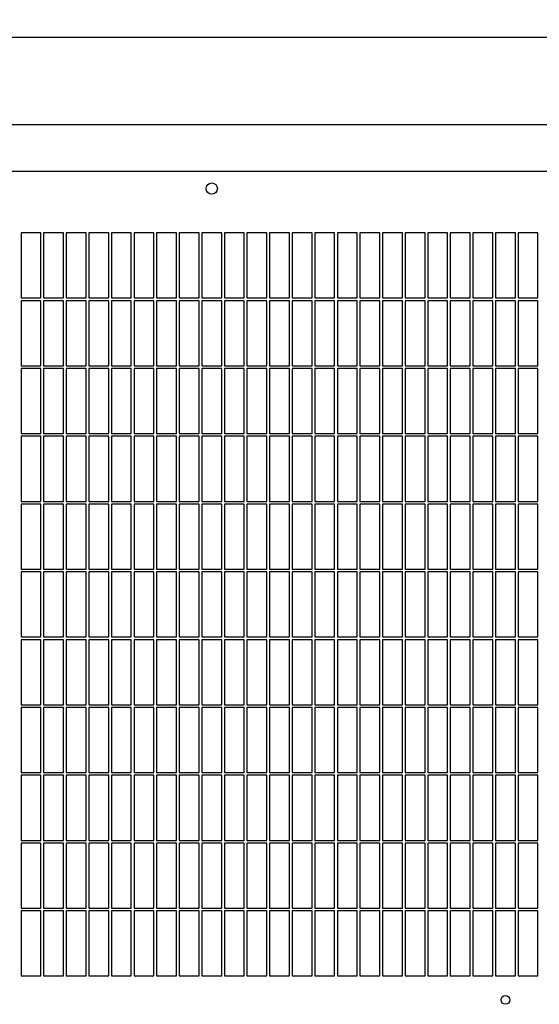
# Model space of a CAD drawing. Units: inches. Extents: x 0.1 to 16.8, y 0.2 to 10.7.
# Drawn here: x 3 to 3.9, y 7.6 to 9.3 of the extents above; entities that cross this region are included whole.
import ezdxf

# ---------------------------------------------------------------- set-up
doc = ezdxf.new("R2010")
doc.units = ezdxf.units.IN
doc.header["$LTSCALE"] = 0.935
doc.header["$MEASUREMENT"] = 0
doc.layers.get('0').update_dxf_attribs({"linetype": 'CONTINUOUS'})
doc.styles.get("Standard").update_dxf_attribs({"font": 'txt', "width": 0.8})
doc.dimstyles.new('DIMSTYLE_1', dxfattribs={"dimtxt": 0.125, "dimasz": 0.125, "dimexe": 0.125, "dimexo": 0.0625, "dimgap": 0.0625, "dimtad": 0, "dimtih": 1, "dimtoh": 1, "dimdec": 1, "dimlfac": 12.5, "dimzin": 4, "dimdsep": 46, "dimtxsty": 'Standard', "dimblk": '_FILLED', "dimblk1": '_FILLED', "dimblk2": '_FILLED', "dimcen": 0.09, "dimadec": 0, "dimazin": 0, "dimtp": 0.1, "dimtm": 0.1, "dimtfac": 1, "dimtdec": 1, "dimtofl": 0, "dimtmove": 0, "dimatfit": 3, "dimldrblk": '_FILLED', "dimfxl": 1, "dimtolj": 1, "dimtzin": 4, "dimarcsym": 0})

# ---------------------------------------------------------------- blocks, each defined once
blk = doc.blocks.new('_FILLED')
at = {"color": 0, "linetype": 'ByBlock'}
blk.add_solid([(0, 0), (-1, 0.2), (-1, -0.2)], dxfattribs=at)
blk = doc.blocks.new('*D2')
at = {"color": 2, "linetype": 'Continuous', "transparency": 16777216}
for p, q in [((2.1045, 9.2234), (2.1045, 9.8518)), ((5.6366, 9.2154), (5.6366, 9.8518)), ((2.1045, 9.7268), (3.414, 9.7268)), ((5.6366, 9.7268), (4.339, 9.7268))]:
    blk.add_line(p, q, dxfattribs=at)
at = {"color": 2, "linetype": 'Continuous', "transparency": 16777216, "xscale": 0.125, "yscale": 0.125, "zscale": 0.125, "rotation": 180}
blk.add_blockref('_FILLED', (2.1045, 9.7268), dxfattribs=at)
at = {"color": 2, "linetype": 'Continuous', "transparency": 16777216, "xscale": 0.125, "yscale": 0.125, "zscale": 0.125}
blk.add_blockref('_FILLED', (5.6366, 9.7268), dxfattribs=at)
at = {"color": 2, "linetype": 'Continuous', "transparency": 16777216, "insert": (3.8765, 9.7893), "char_height": 0.125, "width": 0.8, "attachment_point": 2, "line_spacing_factor": 0.9}
blk.add_mtext('44.2 REF', dxfattribs=at)

msp = doc.modelspace()

# ---------------------------------------------------------------- linework, layer by layer
at = {"color": 3, "linetype": 'Continuous'}
for p, q in [((5.4825, 9.3149), (2.2645, 9.3149)), ((2.2645, 9.1609), (5.4825, 9.1609)), ((5.4766, 9.0781), (2.2766, 9.0781)), ((2.9822, 8.9693), (2.9822, 8.8541)), ((3.0174, 8.9693), (2.9822, 8.9693)), ((3.0174, 8.8541), (3.0174, 8.9693)), ((3.0222, 8.9693), (3.0222, 8.8541)), ((3.0574, 8.9693), (3.0222, 8.9693)), ((3.0574, 8.8541), (3.0574, 8.9693)), ((3.0622, 8.9693), (3.0622, 8.8541)), ((3.0974, 8.9693), (3.0622, 8.9693)), ((3.0974, 8.8541), (3.0974, 8.9693)), ((3.1022, 8.9693), (3.1022, 8.8541)), ((3.1374, 8.9693), (3.1022, 8.9693)), ((3.1374, 8.8541), (3.1374, 8.9693)), ((3.1422, 8.9693), (3.1422, 8.8541)), ((3.1774, 8.9693), (3.1422, 8.9693)), ((3.1774, 8.8541), (3.1774, 8.9693)), ((3.1822, 8.9693), (3.1822, 8.8541)), ((3.2174, 8.9693), (3.1822, 8.9693)), ((3.2174, 8.8541), (3.2174, 8.9693)), ((3.2222, 8.9693), (3.2222, 8.8541)), ((3.2574, 8.9693), (3.2222, 8.9693)), ((3.2574, 8.8541), (3.2574, 8.9693)), ((3.2622, 8.9693), (3.2622, 8.8541)), ((3.2974, 8.9693), (3.2622, 8.9693)), ((3.2974, 8.8541), (3.2974, 8.9693)), ((3.3022, 8.9693), (3.3022, 8.8541)), ((3.3374, 8.9693), (3.3022, 8.9693)), ((3.3374, 8.8541), (3.3374, 8.9693)), ((3.3422, 8.9693), (3.3422, 8.8541)), ((3.3774, 8.9693), (3.3422, 8.9693)), ((3.3774, 8.8541), (3.3774, 8.9693)), ((3.3822, 8.9693), (3.3822, 8.8541)), ((3.4174, 8.9693), (3.3822, 8.9693)), ((3.4174, 8.8541), (3.4174, 8.9693)), ((3.4222, 8.9693), (3.4222, 8.8541)), ((3.4574, 8.9693), (3.4222, 8.9693)), ((3.4574, 8.8541), (3.4574, 8.9693)), ((3.4622, 8.9693), (3.4622, 8.8541)), ((3.4974, 8.9693), (3.4622, 8.9693)), ((3.4974, 8.8541), (3.4974, 8.9693)), ((3.5022, 8.9693), (3.5022, 8.8541)), ((3.5374, 8.9693), (3.5022, 8.9693)), ((3.5374, 8.8541), (3.5374, 8.9693)), ((3.5422, 8.9693), (3.5422, 8.8541)), ((3.5774, 8.9693), (3.5422, 8.9693)), ((3.5774, 8.8541), (3.5774, 8.9693)), ((3.5822, 8.9693), (3.5822, 8.8541)), ((3.6174, 8.9693), (3.5822, 8.9693)), ((3.6174, 8.8541), (3.6174, 8.9693)), ((3.6222, 8.9693), (3.6222, 8.8541)), ((3.6574, 8.9693), (3.6222, 8.9693)), ((3.6574, 8.8541), (3.6574, 8.9693)), ((3.6622, 8.9693), (3.6622, 8.8541)), ((3.6974, 8.9693), (3.6622, 8.9693)), ((3.6974, 8.8541), (3.6974, 8.9693)), ((3.7022, 8.9693), (3.7022, 8.8541)), ((3.7374, 8.9693), (3.7022, 8.9693)), ((3.7374, 8.8541), (3.7374, 8.9693)), ((3.7422, 8.9693), (3.7422, 8.8541)), ((3.7774, 8.9693), (3.7422, 8.9693)), ((3.7774, 8.8541), (3.7774, 8.9693)), ((3.7822, 8.9693), (3.7822, 8.8541)), ((3.8174, 8.9693), (3.7822, 8.9693)), ((3.8174, 8.8541), (3.8174, 8.9693)), ((3.8222, 8.9693), (3.8222, 8.8541)), ((3.8574, 8.9693), (3.8222, 8.9693)), ((3.8574, 8.8541), (3.8574, 8.9693)), ((3.8622, 8.9693), (3.8622, 8.8541)), ((3.8974, 8.9693), (3.8622, 8.9693)), ((3.8974, 8.8541), (3.8974, 8.9693)), ((2.9822, 8.8541), (3.0174, 8.8541)), ((3.0222, 8.8541), (3.0574, 8.8541)), ((3.0622, 8.8541), (3.0974, 8.8541)), ((3.1022, 8.8541), (3.1374, 8.8541)), ((3.1422, 8.8541), (3.1774, 8.8541)), ((3.1822, 8.8541), (3.2174, 8.8541)), ((3.2222, 8.8541), (3.2574, 8.8541)), ((3.2622, 8.8541), (3.2974, 8.8541)), ((3.3022, 8.8541), (3.3374, 8.8541)), ((3.3422, 8.8541), (3.3774, 8.8541)), ((3.3822, 8.8541), (3.4174, 8.8541)), ((3.4222, 8.8541), (3.4574, 8.8541)), ((3.4622, 8.8541), (3.4974, 8.8541)), ((3.5022, 8.8541), (3.5374, 8.8541)), ((3.5422, 8.8541), (3.5774, 8.8541)), ((3.5822, 8.8541), (3.6174, 8.8541)), ((3.6222, 8.8541), (3.6574, 8.8541)), ((3.6622, 8.8541), (3.6974, 8.8541)), ((3.7022, 8.8541), (3.7374, 8.8541)), ((3.7422, 8.8541), (3.7774, 8.8541)), ((3.7822, 8.8541), (3.8174, 8.8541)), ((3.8222, 8.8541), (3.8574, 8.8541)), ((3.8622, 8.8541), (3.8974, 8.8541)), ((2.9822, 8.8493), (2.9822, 8.7341)), ((3.0174, 8.8493), (2.9822, 8.8493)), ((3.0174, 8.7341), (3.0174, 8.8493)), ((3.0222, 8.8493), (3.0222, 8.7341)), ((3.0574, 8.8493), (3.0222, 8.8493)), ((3.0574, 8.7341), (3.0574, 8.8493)), ((3.0622, 8.8493), (3.0622, 8.7341)), ((3.0974, 8.8493), (3.0622, 8.8493)), ((3.0974, 8.7341), (3.0974, 8.8493)), ((3.1022, 8.8493), (3.1022, 8.7341)), ((3.1374, 8.8493), (3.1022, 8.8493)), ((3.1374, 8.7341), (3.1374, 8.8493)), ((3.1422, 8.8493), (3.1422, 8.7341)), ((3.1774, 8.8493), (3.1422, 8.8493)), ((3.1774, 8.7341), (3.1774, 8.8493)), ((3.1822, 8.8493), (3.1822, 8.7341)), ((3.2174, 8.8493), (3.1822, 8.8493)), ((3.2174, 8.7341), (3.2174, 8.8493)), ((3.2222, 8.8493), (3.2222, 8.7341)), ((3.2574, 8.8493), (3.2222, 8.8493)), ((3.2574, 8.7341), (3.2574, 8.8493)), ((3.2622, 8.8493), (3.2622, 8.7341)), ((3.2974, 8.8493), (3.2622, 8.8493)), ((3.2974, 8.7341), (3.2974, 8.8493)), ((3.3022, 8.8493), (3.3022, 8.7341)), ((3.3374, 8.8493), (3.3022, 8.8493)), ((3.3374, 8.7341), (3.3374, 8.8493)), ((3.3422, 8.8493), (3.3422, 8.7341)), ((3.3774, 8.8493), (3.3422, 8.8493)), ((3.3774, 8.7341), (3.3774, 8.8493)), ((3.3822, 8.8493), (3.3822, 8.7341)), ((3.4174, 8.8493), (3.3822, 8.8493)), ((3.4174, 8.7341), (3.4174, 8.8493)), ((3.4222, 8.8493), (3.4222, 8.7341)), ((3.4574, 8.8493), (3.4222, 8.8493)), ((3.4574, 8.7341), (3.4574, 8.8493)), ((3.4622, 8.8493), (3.4622, 8.7341)), ((3.4974, 8.8493), (3.4622, 8.8493)), ((3.4974, 8.7341), (3.4974, 8.8493)), ((3.5022, 8.8493), (3.5022, 8.7341)), ((3.5374, 8.8493), (3.5022, 8.8493)), ((3.5374, 8.7341), (3.5374, 8.8493)), ((3.5422, 8.8493), (3.5422, 8.7341)), ((3.5774, 8.8493), (3.5422, 8.8493)), ((3.5774, 8.7341), (3.5774, 8.8493)), ((3.5822, 8.8493), (3.5822, 8.7341)), ((3.6174, 8.8493), (3.5822, 8.8493)), ((3.6174, 8.7341), (3.6174, 8.8493)), ((3.6222, 8.8493), (3.6222, 8.7341)), ((3.6574, 8.8493), (3.6222, 8.8493)), ((3.6574, 8.7341), (3.6574, 8.8493)), ((3.6622, 8.8493), (3.6622, 8.7341)), ((3.6974, 8.8493), (3.6622, 8.8493)), ((3.6974, 8.7341), (3.6974, 8.8493)), ((3.7022, 8.8493), (3.7022, 8.7341)), ((3.7374, 8.8493), (3.7022, 8.8493)), ((3.7374, 8.7341), (3.7374, 8.8493)), ((3.7422, 8.8493), (3.7422, 8.7341)), ((3.7774, 8.8493), (3.7422, 8.8493)), ((3.7774, 8.7341), (3.7774, 8.8493)), ((3.7822, 8.8493), (3.7822, 8.7341)), ((3.8174, 8.8493), (3.7822, 8.8493)), ((3.8174, 8.7341), (3.8174, 8.8493)), ((3.8222, 8.8493), (3.8222, 8.7341)), ((3.8574, 8.8493), (3.8222, 8.8493)), ((3.8574, 8.7341), (3.8574, 8.8493)), ((3.8622, 8.8493), (3.8622, 8.7341)), ((3.8974, 8.8493), (3.8622, 8.8493)), ((3.8974, 8.7341), (3.8974, 8.8493)), ((2.9822, 8.7341), (3.0174, 8.7341)), ((3.0222, 8.7341), (3.0574, 8.7341)), ((3.0622, 8.7341), (3.0974, 8.7341)), ((3.1022, 8.7341), (3.1374, 8.7341)), ((3.1422, 8.7341), (3.1774, 8.7341)), ((3.1822, 8.7341), (3.2174, 8.7341)), ((3.2222, 8.7341), (3.2574, 8.7341)), ((3.2622, 8.7341), (3.2974, 8.7341)), ((3.3022, 8.7341), (3.3374, 8.7341)), ((3.3422, 8.7341), (3.3774, 8.7341)), ((3.3822, 8.7341), (3.4174, 8.7341)), ((3.4222, 8.7341), (3.4574, 8.7341)), ((3.4622, 8.7341), (3.4974, 8.7341)), ((3.5022, 8.7341), (3.5374, 8.7341)), ((3.5422, 8.7341), (3.5774, 8.7341)), ((3.5822, 8.7341), (3.6174, 8.7341)), ((3.6222, 8.7341), (3.6574, 8.7341)), ((3.6622, 8.7341), (3.6974, 8.7341)), ((3.7022, 8.7341), (3.7374, 8.7341)), ((3.7422, 8.7341), (3.7774, 8.7341)), ((3.7822, 8.7341), (3.8174, 8.7341)), ((3.8222, 8.7341), (3.8574, 8.7341)), ((3.8622, 8.7341), (3.8974, 8.7341)), ((2.9822, 8.7293), (2.9822, 8.6141)), ((3.0174, 8.7293), (2.9822, 8.7293)), ((3.0174, 8.6141), (3.0174, 8.7293)), ((3.0222, 8.7293), (3.0222, 8.6141)), ((3.0574, 8.7293), (3.0222, 8.7293)), ((3.0574, 8.6141), (3.0574, 8.7293)), ((3.0622, 8.7293), (3.0622, 8.6141)), ((3.0974, 8.7293), (3.0622, 8.7293)), ((3.0974, 8.6141), (3.0974, 8.7293)), ((3.1022, 8.7293), (3.1022, 8.6141)), ((3.1374, 8.7293), (3.1022, 8.7293)), ((3.1374, 8.6141), (3.1374, 8.7293)), ((3.1422, 8.7293), (3.1422, 8.6141)), ((3.1774, 8.7293), (3.1422, 8.7293)), ((3.1774, 8.6141), (3.1774, 8.7293)), ((3.1822, 8.7293), (3.1822, 8.6141)), ((3.2174, 8.7293), (3.1822, 8.7293)), ((3.2174, 8.6141), (3.2174, 8.7293)), ((3.2222, 8.7293), (3.2222, 8.6141)), ((3.2574, 8.7293), (3.2222, 8.7293)), ((3.2574, 8.6141), (3.2574, 8.7293)), ((3.2622, 8.7293), (3.2622, 8.6141)), ((3.2974, 8.7293), (3.2622, 8.7293)), ((3.2974, 8.6141), (3.2974, 8.7293)), ((3.3022, 8.7293), (3.3022, 8.6141)), ((3.3374, 8.7293), (3.3022, 8.7293)), ((3.3374, 8.6141), (3.3374, 8.7293)), ((3.3422, 8.7293), (3.3422, 8.6141)), ((3.3774, 8.7293), (3.3422, 8.7293)), ((3.3774, 8.6141), (3.3774, 8.7293)), ((3.3822, 8.7293), (3.3822, 8.6141)), ((3.4174, 8.7293), (3.3822, 8.7293)), ((3.4174, 8.6141), (3.4174, 8.7293)), ((3.4222, 8.7293), (3.4222, 8.6141)), ((3.4574, 8.7293), (3.4222, 8.7293)), ((3.4574, 8.6141), (3.4574, 8.7293)), ((3.4622, 8.7293), (3.4622, 8.6141)), ((3.4974, 8.7293), (3.4622, 8.7293)), ((3.4974, 8.6141), (3.4974, 8.7293)), ((3.5022, 8.7293), (3.5022, 8.6141)), ((3.5374, 8.7293), (3.5022, 8.7293)), ((3.5374, 8.6141), (3.5374, 8.7293)), ((3.5422, 8.7293), (3.5422, 8.6141)), ((3.5774, 8.7293), (3.5422, 8.7293)), ((3.5774, 8.6141), (3.5774, 8.7293)), ((3.5822, 8.7293), (3.5822, 8.6141)), ((3.6174, 8.7293), (3.5822, 8.7293)), ((3.6174, 8.6141), (3.6174, 8.7293)), ((3.6222, 8.7293), (3.6222, 8.6141)), ((3.6574, 8.7293), (3.6222, 8.7293)), ((3.6574, 8.6141), (3.6574, 8.7293)), ((3.6622, 8.7293), (3.6622, 8.6141)), ((3.6974, 8.7293), (3.6622, 8.7293)), ((3.6974, 8.6141), (3.6974, 8.7293)), ((3.7022, 8.7293), (3.7022, 8.6141)), ((3.7374, 8.7293), (3.7022, 8.7293)), ((3.7374, 8.6141), (3.7374, 8.7293)), ((3.7422, 8.7293), (3.7422, 8.6141)), ((3.7774, 8.7293), (3.7422, 8.7293)), ((3.7774, 8.6141), (3.7774, 8.7293)), ((3.7822, 8.7293), (3.7822, 8.6141)), ((3.8174, 8.7293), (3.7822, 8.7293)), ((3.8174, 8.6141), (3.8174, 8.7293)), ((3.8222, 8.7293), (3.8222, 8.6141)), ((3.8574, 8.7293), (3.8222, 8.7293)), ((3.8574, 8.6141), (3.8574, 8.7293)), ((3.8622, 8.7293), (3.8622, 8.6141)), ((3.8974, 8.7293), (3.8622, 8.7293)), ((3.8974, 8.6141), (3.8974, 8.7293)), ((2.9822, 8.6141), (3.0174, 8.6141)), ((2.9822, 8.6093), (2.9822, 8.4941)), ((3.0174, 8.6093), (2.9822, 8.6093)), ((3.0174, 8.4941), (3.0174, 8.6093)), ((3.0222, 8.6141), (3.0574, 8.6141)), ((3.0222, 8.6093), (3.0222, 8.4941)), ((3.0574, 8.6093), (3.0222, 8.6093)), ((3.0574, 8.4941), (3.0574, 8.6093)), ((3.0622, 8.6141), (3.0974, 8.6141)), ((3.0622, 8.6093), (3.0622, 8.4941)), ((3.0974, 8.6093), (3.0622, 8.6093)), ((3.0974, 8.4941), (3.0974, 8.6093)), ((3.1022, 8.6141), (3.1374, 8.6141)), ((3.1022, 8.6093), (3.1022, 8.4941)), ((3.1374, 8.6093), (3.1022, 8.6093)), ((3.1374, 8.4941), (3.1374, 8.6093)), ((3.1422, 8.6141), (3.1774, 8.6141)), ((3.1422, 8.6093), (3.1422, 8.4941)), ((3.1774, 8.6093), (3.1422, 8.6093)), ((3.1774, 8.4941), (3.1774, 8.6093)), ((3.1822, 8.6141), (3.2174, 8.6141)), ((3.1822, 8.6093), (3.1822, 8.4941)), ((3.2174, 8.6093), (3.1822, 8.6093)), ((3.2174, 8.4941), (3.2174, 8.6093)), ((3.2222, 8.6141), (3.2574, 8.6141)), ((3.2222, 8.6093), (3.2222, 8.4941)), ((3.2574, 8.6093), (3.2222, 8.6093)), ((3.2574, 8.4941), (3.2574, 8.6093)), ((3.2622, 8.6141), (3.2974, 8.6141)), ((3.2622, 8.6093), (3.2622, 8.4941)), ((3.2974, 8.6093), (3.2622, 8.6093)), ((3.2974, 8.4941), (3.2974, 8.6093)), ((3.3022, 8.6141), (3.3374, 8.6141)), ((3.3022, 8.6093), (3.3022, 8.4941)), ((3.3374, 8.6093), (3.3022, 8.6093)), ((3.3374, 8.4941), (3.3374, 8.6093)), ((3.3422, 8.6141), (3.3774, 8.6141)), ((3.3422, 8.6093), (3.3422, 8.4941)), ((3.3774, 8.6093), (3.3422, 8.6093)), ((3.3774, 8.4941), (3.3774, 8.6093)), ((3.3822, 8.6141), (3.4174, 8.6141)), ((3.3822, 8.6093), (3.3822, 8.4941)), ((3.4174, 8.6093), (3.3822, 8.6093)), ((3.4174, 8.4941), (3.4174, 8.6093)), ((3.4222, 8.6141), (3.4574, 8.6141)), ((3.4222, 8.6093), (3.4222, 8.4941)), ((3.4574, 8.6093), (3.4222, 8.6093)), ((3.4574, 8.4941), (3.4574, 8.6093)), ((3.4622, 8.6141), (3.4974, 8.6141)), ((3.4622, 8.6093), (3.4622, 8.4941)), ((3.4974, 8.6093), (3.4622, 8.6093)), ((3.4974, 8.4941), (3.4974, 8.6093)), ((3.5022, 8.6141), (3.5374, 8.6141)), ((3.5022, 8.6093), (3.5022, 8.4941)), ((3.5374, 8.6093), (3.5022, 8.6093)), ((3.5374, 8.4941), (3.5374, 8.6093)), ((3.5422, 8.6141), (3.5774, 8.6141)), ((3.5422, 8.6093), (3.5422, 8.4941)), ((3.5774, 8.6093), (3.5422, 8.6093)), ((3.5774, 8.4941), (3.5774, 8.6093)), ((3.5822, 8.6141), (3.6174, 8.6141)), ((3.5822, 8.6093), (3.5822, 8.4941)), ((3.6174, 8.6093), (3.5822, 8.6093)), ((3.6174, 8.4941), (3.6174, 8.6093)), ((3.6222, 8.6141), (3.6574, 8.6141)), ((3.6222, 8.6093), (3.6222, 8.4941)), ((3.6574, 8.6093), (3.6222, 8.6093)), ((3.6574, 8.4941), (3.6574, 8.6093)), ((3.6622, 8.6141), (3.6974, 8.6141)), ((3.6622, 8.6093), (3.6622, 8.4941)), ((3.6974, 8.6093), (3.6622, 8.6093)), ((3.6974, 8.4941), (3.6974, 8.6093)), ((3.7022, 8.6141), (3.7374, 8.6141)), ((3.7022, 8.6093), (3.7022, 8.4941)), ((3.7374, 8.6093), (3.7022, 8.6093)), ((3.7374, 8.4941), (3.7374, 8.6093)), ((3.7422, 8.6141), (3.7774, 8.6141)), ((3.7422, 8.6093), (3.7422, 8.4941)), ((3.7774, 8.6093), (3.7422, 8.6093)), ((3.7774, 8.4941), (3.7774, 8.6093)), ((3.7822, 8.6141), (3.8174, 8.6141)), ((3.7822, 8.6093), (3.7822, 8.4941)), ((3.8174, 8.6093), (3.7822, 8.6093)), ((3.8174, 8.4941), (3.8174, 8.6093)), ((3.8222, 8.6141), (3.8574, 8.6141)), ((3.8222, 8.6093), (3.8222, 8.4941)), ((3.8574, 8.6093), (3.8222, 8.6093)), ((3.8574, 8.4941), (3.8574, 8.6093)), ((3.8622, 8.6141), (3.8974, 8.6141)), ((3.8622, 8.6093), (3.8622, 8.4941)), ((3.8974, 8.6093), (3.8622, 8.6093)), ((3.8974, 8.4941), (3.8974, 8.6093)), ((2.9822, 8.4941), (3.0174, 8.4941)), ((2.9822, 8.4893), (2.9822, 8.3741)), ((3.0174, 8.4893), (2.9822, 8.4893)), ((3.0174, 8.3741), (3.0174, 8.4893)), ((3.0222, 8.4941), (3.0574, 8.4941)), ((3.0222, 8.4893), (3.0222, 8.3741)), ((3.0574, 8.4893), (3.0222, 8.4893)), ((3.0574, 8.3741), (3.0574, 8.4893)), ((3.0622, 8.4941), (3.0974, 8.4941)), ((3.0622, 8.4893), (3.0622, 8.3741)), ((3.0974, 8.4893), (3.0622, 8.4893)), ((3.0974, 8.3741), (3.0974, 8.4893)), ((3.1022, 8.4941), (3.1374, 8.4941)), ((3.1022, 8.4893), (3.1022, 8.3741)), ((3.1374, 8.4893), (3.1022, 8.4893)), ((3.1374, 8.3741), (3.1374, 8.4893)), ((3.1422, 8.4941), (3.1774, 8.4941)), ((3.1422, 8.4893), (3.1422, 8.3741)), ((3.1774, 8.4893), (3.1422, 8.4893)), ((3.1774, 8.3741), (3.1774, 8.4893)), ((3.1822, 8.4941), (3.2174, 8.4941)), ((3.1822, 8.4893), (3.1822, 8.3741)), ((3.2174, 8.4893), (3.1822, 8.4893)), ((3.2174, 8.3741), (3.2174, 8.4893)), ((3.2222, 8.4941), (3.2574, 8.4941)), ((3.2222, 8.4893), (3.2222, 8.3741)), ((3.2574, 8.4893), (3.2222, 8.4893)), ((3.2574, 8.3741), (3.2574, 8.4893)), ((3.2622, 8.4941), (3.2974, 8.4941)), ((3.2622, 8.4893), (3.2622, 8.3741)), ((3.2974, 8.4893), (3.2622, 8.4893)), ((3.2974, 8.3741), (3.2974, 8.4893)), ((3.3022, 8.4941), (3.3374, 8.4941)), ((3.3022, 8.4893), (3.3022, 8.3741)), ((3.3374, 8.4893), (3.3022, 8.4893)), ((3.3374, 8.3741), (3.3374, 8.4893)), ((3.3422, 8.4941), (3.3774, 8.4941)), ((3.3422, 8.4893), (3.3422, 8.3741)), ((3.3774, 8.4893), (3.3422, 8.4893)), ((3.3774, 8.3741), (3.3774, 8.4893)), ((3.3822, 8.4941), (3.4174, 8.4941)), ((3.3822, 8.4893), (3.3822, 8.3741)), ((3.4174, 8.4893), (3.3822, 8.4893)), ((3.4174, 8.3741), (3.4174, 8.4893)), ((3.4222, 8.4941), (3.4574, 8.4941)), ((3.4222, 8.4893), (3.4222, 8.3741)), ((3.4574, 8.4893), (3.4222, 8.4893)), ((3.4574, 8.3741), (3.4574, 8.4893)), ((3.4622, 8.4941), (3.4974, 8.4941)), ((3.4622, 8.4893), (3.4622, 8.3741)), ((3.4974, 8.4893), (3.4622, 8.4893)), ((3.4974, 8.3741), (3.4974, 8.4893)), ((3.5022, 8.4941), (3.5374, 8.4941)), ((3.5022, 8.4893), (3.5022, 8.3741)), ((3.5374, 8.4893), (3.5022, 8.4893)), ((3.5374, 8.3741), (3.5374, 8.4893)), ((3.5422, 8.4941), (3.5774, 8.4941)), ((3.5422, 8.4893), (3.5422, 8.3741)), ((3.5774, 8.4893), (3.5422, 8.4893)), ((3.5774, 8.3741), (3.5774, 8.4893)), ((3.5822, 8.4941), (3.6174, 8.4941)), ((3.5822, 8.4893), (3.5822, 8.3741)), ((3.6174, 8.4893), (3.5822, 8.4893)), ((3.6174, 8.3741), (3.6174, 8.4893)), ((3.6222, 8.4941), (3.6574, 8.4941)), ((3.6222, 8.4893), (3.6222, 8.3741)), ((3.6574, 8.4893), (3.6222, 8.4893)), ((3.6574, 8.3741), (3.6574, 8.4893)), ((3.6622, 8.4941), (3.6974, 8.4941)), ((3.6622, 8.4893), (3.6622, 8.3741)), ((3.6974, 8.4893), (3.6622, 8.4893)), ((3.6974, 8.3741), (3.6974, 8.4893)), ((3.7022, 8.4941), (3.7374, 8.4941)), ((3.7022, 8.4893), (3.7022, 8.3741)), ((3.7374, 8.4893), (3.7022, 8.4893)), ((3.7374, 8.3741), (3.7374, 8.4893)), ((3.7422, 8.4941), (3.7774, 8.4941)), ((3.7422, 8.4893), (3.7422, 8.3741)), ((3.7774, 8.4893), (3.7422, 8.4893)), ((3.7774, 8.3741), (3.7774, 8.4893)), ((3.7822, 8.4941), (3.8174, 8.4941)), ((3.7822, 8.4893), (3.7822, 8.3741)), ((3.8174, 8.4893), (3.7822, 8.4893)), ((3.8174, 8.3741), (3.8174, 8.4893)), ((3.8222, 8.4941), (3.8574, 8.4941)), ((3.8222, 8.4893), (3.8222, 8.3741)), ((3.8574, 8.4893), (3.8222, 8.4893)), ((3.8574, 8.3741), (3.8574, 8.4893)), ((3.8622, 8.4941), (3.8974, 8.4941)), ((3.8622, 8.4893), (3.8622, 8.3741)), ((3.8974, 8.4893), (3.8622, 8.4893)), ((3.8974, 8.3741), (3.8974, 8.4893)), ((2.9822, 8.3741), (3.0174, 8.3741)), ((2.9822, 8.3693), (2.9822, 8.2541)), ((3.0174, 8.3693), (2.9822, 8.3693)), ((3.0174, 8.2541), (3.0174, 8.3693)), ((3.0222, 8.3741), (3.0574, 8.3741)), ((3.0222, 8.3693), (3.0222, 8.2541)), ((3.0574, 8.3693), (3.0222, 8.3693)), ((3.0574, 8.2541), (3.0574, 8.3693)), ((3.0622, 8.3741), (3.0974, 8.3741)), ((3.0622, 8.3693), (3.0622, 8.2541)), ((3.0974, 8.3693), (3.0622, 8.3693)), ((3.0974, 8.2541), (3.0974, 8.3693)), ((3.1022, 8.3741), (3.1374, 8.3741)), ((3.1022, 8.3693), (3.1022, 8.2541)), ((3.1374, 8.3693), (3.1022, 8.3693)), ((3.1374, 8.2541), (3.1374, 8.3693)), ((3.1422, 8.3741), (3.1774, 8.3741)), ((3.1422, 8.3693), (3.1422, 8.2541)), ((3.1774, 8.3693), (3.1422, 8.3693)), ((3.1774, 8.2541), (3.1774, 8.3693)), ((3.1822, 8.3741), (3.2174, 8.3741)), ((3.1822, 8.3693), (3.1822, 8.2541)), ((3.2174, 8.3693), (3.1822, 8.3693)), ((3.2174, 8.2541), (3.2174, 8.3693)), ((3.2222, 8.3741), (3.2574, 8.3741)), ((3.2222, 8.3693), (3.2222, 8.2541)), ((3.2574, 8.3693), (3.2222, 8.3693)), ((3.2574, 8.2541), (3.2574, 8.3693)), ((3.2622, 8.3741), (3.2974, 8.3741)), ((3.2622, 8.3693), (3.2622, 8.2541)), ((3.2974, 8.3693), (3.2622, 8.3693)), ((3.2974, 8.2541), (3.2974, 8.3693)), ((3.3022, 8.3741), (3.3374, 8.3741)), ((3.3022, 8.3693), (3.3022, 8.2541)), ((3.3374, 8.3693), (3.3022, 8.3693)), ((3.3374, 8.2541), (3.3374, 8.3693)), ((3.3422, 8.3741), (3.3774, 8.3741)), ((3.3422, 8.3693), (3.3422, 8.2541)), ((3.3774, 8.3693), (3.3422, 8.3693)), ((3.3774, 8.2541), (3.3774, 8.3693)), ((3.3822, 8.3741), (3.4174, 8.3741)), ((3.3822, 8.3693), (3.3822, 8.2541)), ((3.4174, 8.3693), (3.3822, 8.3693)), ((3.4174, 8.2541), (3.4174, 8.3693)), ((3.4222, 8.3741), (3.4574, 8.3741)), ((3.4222, 8.3693), (3.4222, 8.2541)), ((3.4574, 8.3693), (3.4222, 8.3693)), ((3.4574, 8.2541), (3.4574, 8.3693)), ((3.4622, 8.3741), (3.4974, 8.3741)), ((3.4622, 8.3693), (3.4622, 8.2541)), ((3.4974, 8.3693), (3.4622, 8.3693)), ((3.4974, 8.2541), (3.4974, 8.3693)), ((3.5022, 8.3741), (3.5374, 8.3741)), ((3.5022, 8.3693), (3.5022, 8.2541)), ((3.5374, 8.3693), (3.5022, 8.3693)), ((3.5374, 8.2541), (3.5374, 8.3693)), ((3.5422, 8.3741), (3.5774, 8.3741)), ((3.5422, 8.3693), (3.5422, 8.2541)), ((3.5774, 8.3693), (3.5422, 8.3693)), ((3.5774, 8.2541), (3.5774, 8.3693)), ((3.5822, 8.3741), (3.6174, 8.3741)), ((3.5822, 8.3693), (3.5822, 8.2541)), ((3.6174, 8.3693), (3.5822, 8.3693)), ((3.6174, 8.2541), (3.6174, 8.3693)), ((3.6222, 8.3741), (3.6574, 8.3741)), ((3.6222, 8.3693), (3.6222, 8.2541)), ((3.6574, 8.3693), (3.6222, 8.3693)), ((3.6574, 8.2541), (3.6574, 8.3693)), ((3.6622, 8.3741), (3.6974, 8.3741)), ((3.6622, 8.3693), (3.6622, 8.2541)), ((3.6974, 8.3693), (3.6622, 8.3693)), ((3.6974, 8.2541), (3.6974, 8.3693)), ((3.7022, 8.3741), (3.7374, 8.3741)), ((3.7022, 8.3693), (3.7022, 8.2541)), ((3.7374, 8.3693), (3.7022, 8.3693)), ((3.7374, 8.2541), (3.7374, 8.3693)), ((3.7422, 8.3741), (3.7774, 8.3741)), ((3.7422, 8.3693), (3.7422, 8.2541)), ((3.7774, 8.3693), (3.7422, 8.3693)), ((3.7774, 8.2541), (3.7774, 8.3693)), ((3.7822, 8.3741), (3.8174, 8.3741)), ((3.7822, 8.3693), (3.7822, 8.2541)), ((3.8174, 8.3693), (3.7822, 8.3693)), ((3.8174, 8.2541), (3.8174, 8.3693)), ((3.8222, 8.3741), (3.8574, 8.3741)), ((3.8222, 8.3693), (3.8222, 8.2541)), ((3.8574, 8.3693), (3.8222, 8.3693)), ((3.8574, 8.2541), (3.8574, 8.3693)), ((3.8622, 8.3741), (3.8974, 8.3741)), ((3.8622, 8.3693), (3.8622, 8.2541)), ((3.8974, 8.3693), (3.8622, 8.3693)), ((3.8974, 8.2541), (3.8974, 8.3693)), ((2.9822, 8.2541), (3.0174, 8.2541)), ((2.9822, 8.2493), (2.9822, 8.1341)), ((3.0174, 8.2493), (2.9822, 8.2493)), ((3.0174, 8.1341), (3.0174, 8.2493)), ((3.0222, 8.2541), (3.0574, 8.2541)), ((3.0222, 8.2493), (3.0222, 8.1341)), ((3.0574, 8.2493), (3.0222, 8.2493)), ((3.0574, 8.1341), (3.0574, 8.2493)), ((3.0622, 8.2541), (3.0974, 8.2541)), ((3.0622, 8.2493), (3.0622, 8.1341)), ((3.0974, 8.2493), (3.0622, 8.2493)), ((3.0974, 8.1341), (3.0974, 8.2493)), ((3.1022, 8.2541), (3.1374, 8.2541)), ((3.1022, 8.2493), (3.1022, 8.1341)), ((3.1374, 8.2493), (3.1022, 8.2493)), ((3.1374, 8.1341), (3.1374, 8.2493)), ((3.1422, 8.2541), (3.1774, 8.2541)), ((3.1422, 8.2493), (3.1422, 8.1341)), ((3.1774, 8.2493), (3.1422, 8.2493)), ((3.1774, 8.1341), (3.1774, 8.2493)), ((3.1822, 8.2541), (3.2174, 8.2541)), ((3.1822, 8.2493), (3.1822, 8.1341)), ((3.2174, 8.2493), (3.1822, 8.2493)), ((3.2174, 8.1341), (3.2174, 8.2493)), ((3.2222, 8.2541), (3.2574, 8.2541)), ((3.2222, 8.2493), (3.2222, 8.1341)), ((3.2574, 8.2493), (3.2222, 8.2493)), ((3.2574, 8.1341), (3.2574, 8.2493)), ((3.2622, 8.2541), (3.2974, 8.2541)), ((3.2622, 8.2493), (3.2622, 8.1341)), ((3.2974, 8.2493), (3.2622, 8.2493)), ((3.2974, 8.1341), (3.2974, 8.2493)), ((3.3022, 8.2541), (3.3374, 8.2541)), ((3.3022, 8.2493), (3.3022, 8.1341)), ((3.3374, 8.2493), (3.3022, 8.2493)), ((3.3374, 8.1341), (3.3374, 8.2493)), ((3.3422, 8.2541), (3.3774, 8.2541)), ((3.3422, 8.2493), (3.3422, 8.1341)), ((3.3774, 8.2493), (3.3422, 8.2493)), ((3.3774, 8.1341), (3.3774, 8.2493)), ((3.3822, 8.2541), (3.4174, 8.2541)), ((3.3822, 8.2493), (3.3822, 8.1341)), ((3.4174, 8.2493), (3.3822, 8.2493)), ((3.4174, 8.1341), (3.4174, 8.2493)), ((3.4222, 8.2541), (3.4574, 8.2541)), ((3.4222, 8.2493), (3.4222, 8.1341)), ((3.4574, 8.2493), (3.4222, 8.2493)), ((3.4574, 8.1341), (3.4574, 8.2493)), ((3.4622, 8.2541), (3.4974, 8.2541)), ((3.4622, 8.2493), (3.4622, 8.1341)), ((3.4974, 8.2493), (3.4622, 8.2493)), ((3.4974, 8.1341), (3.4974, 8.2493)), ((3.5022, 8.2541), (3.5374, 8.2541)), ((3.5022, 8.2493), (3.5022, 8.1341)), ((3.5374, 8.2493), (3.5022, 8.2493)), ((3.5374, 8.1341), (3.5374, 8.2493)), ((3.5422, 8.2541), (3.5774, 8.2541)), ((3.5422, 8.2493), (3.5422, 8.1341)), ((3.5774, 8.2493), (3.5422, 8.2493)), ((3.5774, 8.1341), (3.5774, 8.2493)), ((3.5822, 8.2541), (3.6174, 8.2541)), ((3.5822, 8.2493), (3.5822, 8.1341)), ((3.6174, 8.2493), (3.5822, 8.2493)), ((3.6174, 8.1341), (3.6174, 8.2493)), ((3.6222, 8.2541), (3.6574, 8.2541)), ((3.6222, 8.2493), (3.6222, 8.1341)), ((3.6574, 8.2493), (3.6222, 8.2493)), ((3.6574, 8.1341), (3.6574, 8.2493)), ((3.6622, 8.2541), (3.6974, 8.2541)), ((3.6622, 8.2493), (3.6622, 8.1341)), ((3.6974, 8.2493), (3.6622, 8.2493)), ((3.6974, 8.1341), (3.6974, 8.2493)), ((3.7022, 8.2541), (3.7374, 8.2541)), ((3.7022, 8.2493), (3.7022, 8.1341)), ((3.7374, 8.2493), (3.7022, 8.2493)), ((3.7374, 8.1341), (3.7374, 8.2493)), ((3.7422, 8.2541), (3.7774, 8.2541)), ((3.7422, 8.2493), (3.7422, 8.1341)), ((3.7774, 8.2493), (3.7422, 8.2493)), ((3.7774, 8.1341), (3.7774, 8.2493)), ((3.7822, 8.2541), (3.8174, 8.2541)), ((3.7822, 8.2493), (3.7822, 8.1341)), ((3.8174, 8.2493), (3.7822, 8.2493)), ((3.8174, 8.1341), (3.8174, 8.2493)), ((3.8222, 8.2541), (3.8574, 8.2541)), ((3.8222, 8.2493), (3.8222, 8.1341)), ((3.8574, 8.2493), (3.8222, 8.2493)), ((3.8574, 8.1341), (3.8574, 8.2493)), ((3.8622, 8.2541), (3.8974, 8.2541)), ((3.8622, 8.2493), (3.8622, 8.1341)), ((3.8974, 8.2493), (3.8622, 8.2493)), ((3.8974, 8.1341), (3.8974, 8.2493)), ((2.9822, 8.1341), (3.0174, 8.1341)), ((2.9822, 8.1293), (2.9822, 8.0141)), ((3.0174, 8.1293), (2.9822, 8.1293)), ((3.0174, 8.0141), (3.0174, 8.1293)), ((3.0222, 8.1341), (3.0574, 8.1341)), ((3.0222, 8.1293), (3.0222, 8.0141)), ((3.0574, 8.1293), (3.0222, 8.1293)), ((3.0574, 8.0141), (3.0574, 8.1293)), ((3.0622, 8.1341), (3.0974, 8.1341)), ((3.0622, 8.1293), (3.0622, 8.0141)), ((3.0974, 8.1293), (3.0622, 8.1293)), ((3.0974, 8.0141), (3.0974, 8.1293)), ((3.1022, 8.1341), (3.1374, 8.1341)), ((3.1022, 8.1293), (3.1022, 8.0141)), ((3.1374, 8.1293), (3.1022, 8.1293)), ((3.1374, 8.0141), (3.1374, 8.1293)), ((3.1422, 8.1341), (3.1774, 8.1341)), ((3.1422, 8.1293), (3.1422, 8.0141)), ((3.1774, 8.1293), (3.1422, 8.1293)), ((3.1774, 8.0141), (3.1774, 8.1293)), ((3.1822, 8.1341), (3.2174, 8.1341)), ((3.1822, 8.1293), (3.1822, 8.0141)), ((3.2174, 8.1293), (3.1822, 8.1293)), ((3.2174, 8.0141), (3.2174, 8.1293)), ((3.2222, 8.1341), (3.2574, 8.1341)), ((3.2222, 8.1293), (3.2222, 8.0141)), ((3.2574, 8.1293), (3.2222, 8.1293)), ((3.2574, 8.0141), (3.2574, 8.1293)), ((3.2622, 8.1341), (3.2974, 8.1341)), ((3.2622, 8.1293), (3.2622, 8.0141)), ((3.2974, 8.1293), (3.2622, 8.1293)), ((3.2974, 8.0141), (3.2974, 8.1293)), ((3.3022, 8.1341), (3.3374, 8.1341)), ((3.3022, 8.1293), (3.3022, 8.0141)), ((3.3374, 8.1293), (3.3022, 8.1293)), ((3.3374, 8.0141), (3.3374, 8.1293)), ((3.3422, 8.1341), (3.3774, 8.1341)), ((3.3422, 8.1293), (3.3422, 8.0141)), ((3.3774, 8.1293), (3.3422, 8.1293)), ((3.3774, 8.0141), (3.3774, 8.1293)), ((3.3822, 8.1341), (3.4174, 8.1341)), ((3.3822, 8.1293), (3.3822, 8.0141)), ((3.4174, 8.1293), (3.3822, 8.1293)), ((3.4174, 8.0141), (3.4174, 8.1293)), ((3.4222, 8.1341), (3.4574, 8.1341)), ((3.4222, 8.1293), (3.4222, 8.0141)), ((3.4574, 8.1293), (3.4222, 8.1293)), ((3.4574, 8.0141), (3.4574, 8.1293)), ((3.4622, 8.1341), (3.4974, 8.1341)), ((3.4622, 8.1293), (3.4622, 8.0141)), ((3.4974, 8.1293), (3.4622, 8.1293)), ((3.4974, 8.0141), (3.4974, 8.1293)), ((3.5022, 8.1341), (3.5374, 8.1341)), ((3.5022, 8.1293), (3.5022, 8.0141)), ((3.5374, 8.1293), (3.5022, 8.1293)), ((3.5374, 8.0141), (3.5374, 8.1293)), ((3.5422, 8.1341), (3.5774, 8.1341)), ((3.5422, 8.1293), (3.5422, 8.0141)), ((3.5774, 8.1293), (3.5422, 8.1293)), ((3.5774, 8.0141), (3.5774, 8.1293)), ((3.5822, 8.1341), (3.6174, 8.1341)), ((3.5822, 8.1293), (3.5822, 8.0141)), ((3.6174, 8.1293), (3.5822, 8.1293)), ((3.6174, 8.0141), (3.6174, 8.1293)), ((3.6222, 8.1341), (3.6574, 8.1341)), ((3.6222, 8.1293), (3.6222, 8.0141)), ((3.6574, 8.1293), (3.6222, 8.1293)), ((3.6574, 8.0141), (3.6574, 8.1293)), ((3.6622, 8.1341), (3.6974, 8.1341)), ((3.6622, 8.1293), (3.6622, 8.0141)), ((3.6974, 8.1293), (3.6622, 8.1293)), ((3.6974, 8.0141), (3.6974, 8.1293)), ((3.7022, 8.1341), (3.7374, 8.1341)), ((3.7022, 8.1293), (3.7022, 8.0141)), ((3.7374, 8.1293), (3.7022, 8.1293)), ((3.7374, 8.0141), (3.7374, 8.1293)), ((3.7422, 8.1341), (3.7774, 8.1341)), ((3.7422, 8.1293), (3.7422, 8.0141)), ((3.7774, 8.1293), (3.7422, 8.1293)), ((3.7774, 8.0141), (3.7774, 8.1293)), ((3.7822, 8.1341), (3.8174, 8.1341)), ((3.7822, 8.1293), (3.7822, 8.0141)), ((3.8174, 8.1293), (3.7822, 8.1293)), ((3.8174, 8.0141), (3.8174, 8.1293)), ((3.8222, 8.1341), (3.8574, 8.1341)), ((3.8222, 8.1293), (3.8222, 8.0141)), ((3.8574, 8.1293), (3.8222, 8.1293)), ((3.8574, 8.0141), (3.8574, 8.1293)), ((3.8622, 8.1341), (3.8974, 8.1341)), ((3.8622, 8.1293), (3.8622, 8.0141)), ((3.8974, 8.1293), (3.8622, 8.1293)), ((3.8974, 8.0141), (3.8974, 8.1293)), ((2.9822, 8.0141), (3.0174, 8.0141)), ((2.9822, 8.0093), (2.9822, 7.8941)), ((3.0174, 8.0093), (2.9822, 8.0093)), ((3.0174, 7.8941), (3.0174, 8.0093)), ((3.0222, 8.0141), (3.0574, 8.0141)), ((3.0222, 8.0093), (3.0222, 7.8941)), ((3.0574, 8.0093), (3.0222, 8.0093)), ((3.0574, 7.8941), (3.0574, 8.0093)), ((3.0622, 8.0141), (3.0974, 8.0141)), ((3.0622, 8.0093), (3.0622, 7.8941)), ((3.0974, 8.0093), (3.0622, 8.0093)), ((3.0974, 7.8941), (3.0974, 8.0093)), ((3.1022, 8.0141), (3.1374, 8.0141)), ((3.1022, 8.0093), (3.1022, 7.8941)), ((3.1374, 8.0093), (3.1022, 8.0093)), ((3.1374, 7.8941), (3.1374, 8.0093)), ((3.1422, 8.0141), (3.1774, 8.0141)), ((3.1422, 8.0093), (3.1422, 7.8941)), ((3.1774, 8.0093), (3.1422, 8.0093)), ((3.1774, 7.8941), (3.1774, 8.0093)), ((3.1822, 8.0141), (3.2174, 8.0141)), ((3.1822, 8.0093), (3.1822, 7.8941)), ((3.2174, 8.0093), (3.1822, 8.0093)), ((3.2174, 7.8941), (3.2174, 8.0093)), ((3.2222, 8.0141), (3.2574, 8.0141)), ((3.2222, 8.0093), (3.2222, 7.8941)), ((3.2574, 8.0093), (3.2222, 8.0093)), ((3.2574, 7.8941), (3.2574, 8.0093)), ((3.2622, 8.0141), (3.2974, 8.0141)), ((3.2622, 8.0093), (3.2622, 7.8941)), ((3.2974, 8.0093), (3.2622, 8.0093)), ((3.2974, 7.8941), (3.2974, 8.0093)), ((3.3022, 8.0141), (3.3374, 8.0141)), ((3.3022, 8.0093), (3.3022, 7.8941)), ((3.3374, 8.0093), (3.3022, 8.0093)), ((3.3374, 7.8941), (3.3374, 8.0093)), ((3.3422, 8.0141), (3.3774, 8.0141)), ((3.3422, 8.0093), (3.3422, 7.8941)), ((3.3774, 8.0093), (3.3422, 8.0093)), ((3.3774, 7.8941), (3.3774, 8.0093)), ((3.3822, 8.0141), (3.4174, 8.0141)), ((3.3822, 8.0093), (3.3822, 7.8941)), ((3.4174, 8.0093), (3.3822, 8.0093)), ((3.4174, 7.8941), (3.4174, 8.0093)), ((3.4222, 8.0141), (3.4574, 8.0141)), ((3.4222, 8.0093), (3.4222, 7.8941)), ((3.4574, 8.0093), (3.4222, 8.0093)), ((3.4574, 7.8941), (3.4574, 8.0093)), ((3.4622, 8.0141), (3.4974, 8.0141)), ((3.4622, 8.0093), (3.4622, 7.8941)), ((3.4974, 8.0093), (3.4622, 8.0093)), ((3.4974, 7.8941), (3.4974, 8.0093)), ((3.5022, 8.0141), (3.5374, 8.0141)), ((3.5022, 8.0093), (3.5022, 7.8941)), ((3.5374, 8.0093), (3.5022, 8.0093)), ((3.5374, 7.8941), (3.5374, 8.0093)), ((3.5422, 8.0141), (3.5774, 8.0141)), ((3.5422, 8.0093), (3.5422, 7.8941)), ((3.5774, 8.0093), (3.5422, 8.0093)), ((3.5774, 7.8941), (3.5774, 8.0093)), ((3.5822, 8.0141), (3.6174, 8.0141)), ((3.5822, 8.0093), (3.5822, 7.8941)), ((3.6174, 8.0093), (3.5822, 8.0093)), ((3.6174, 7.8941), (3.6174, 8.0093)), ((3.6222, 8.0141), (3.6574, 8.0141)), ((3.6222, 8.0093), (3.6222, 7.8941)), ((3.6574, 8.0093), (3.6222, 8.0093)), ((3.6574, 7.8941), (3.6574, 8.0093)), ((3.6622, 8.0141), (3.6974, 8.0141)), ((3.6622, 8.0093), (3.6622, 7.8941)), ((3.6974, 8.0093), (3.6622, 8.0093)), ((3.6974, 7.8941), (3.6974, 8.0093)), ((3.7022, 8.0141), (3.7374, 8.0141)), ((3.7022, 8.0093), (3.7022, 7.8941)), ((3.7374, 8.0093), (3.7022, 8.0093)), ((3.7374, 7.8941), (3.7374, 8.0093)), ((3.7422, 8.0141), (3.7774, 8.0141)), ((3.7422, 8.0093), (3.7422, 7.8941)), ((3.7774, 8.0093), (3.7422, 8.0093)), ((3.7774, 7.8941), (3.7774, 8.0093)), ((3.7822, 8.0141), (3.8174, 8.0141)), ((3.7822, 8.0093), (3.7822, 7.8941)), ((3.8174, 8.0093), (3.7822, 8.0093)), ((3.8174, 7.8941), (3.8174, 8.0093)), ((3.8222, 8.0141), (3.8574, 8.0141)), ((3.8222, 8.0093), (3.8222, 7.8941)), ((3.8574, 8.0093), (3.8222, 8.0093)), ((3.8574, 7.8941), (3.8574, 8.0093)), ((3.8622, 8.0141), (3.8974, 8.0141)), ((3.8622, 8.0093), (3.8622, 7.8941)), ((3.8974, 8.0093), (3.8622, 8.0093)), ((3.8974, 7.8941), (3.8974, 8.0093)), ((2.9822, 7.8941), (3.0174, 7.8941)), ((2.9822, 7.8893), (2.9822, 7.7741)), ((3.0174, 7.8893), (2.9822, 7.8893)), ((3.0174, 7.7741), (3.0174, 7.8893)), ((3.0222, 7.8941), (3.0574, 7.8941)), ((3.0222, 7.8893), (3.0222, 7.7741)), ((3.0574, 7.8893), (3.0222, 7.8893)), ((3.0574, 7.7741), (3.0574, 7.8893)), ((3.0622, 7.8941), (3.0974, 7.8941)), ((3.0622, 7.8893), (3.0622, 7.7741)), ((3.0974, 7.8893), (3.0622, 7.8893)), ((3.0974, 7.7741), (3.0974, 7.8893)), ((3.1022, 7.8941), (3.1374, 7.8941)), ((3.1022, 7.8893), (3.1022, 7.7741)), ((3.1374, 7.8893), (3.1022, 7.8893)), ((3.1374, 7.7741), (3.1374, 7.8893)), ((3.1422, 7.8941), (3.1774, 7.8941)), ((3.1422, 7.8893), (3.1422, 7.7741)), ((3.1774, 7.8893), (3.1422, 7.8893)), ((3.1774, 7.7741), (3.1774, 7.8893)), ((3.1822, 7.8941), (3.2174, 7.8941)), ((3.1822, 7.8893), (3.1822, 7.7741)), ((3.2174, 7.8893), (3.1822, 7.8893)), ((3.2174, 7.7741), (3.2174, 7.8893)), ((3.2222, 7.8941), (3.2574, 7.8941)), ((3.2222, 7.8893), (3.2222, 7.7741)), ((3.2574, 7.8893), (3.2222, 7.8893)), ((3.2574, 7.7741), (3.2574, 7.8893)), ((3.2622, 7.8941), (3.2974, 7.8941)), ((3.2622, 7.8893), (3.2622, 7.7741)), ((3.2974, 7.8893), (3.2622, 7.8893)), ((3.2974, 7.7741), (3.2974, 7.8893)), ((3.3022, 7.8941), (3.3374, 7.8941)), ((3.3022, 7.8893), (3.3022, 7.7741)), ((3.3374, 7.8893), (3.3022, 7.8893)), ((3.3374, 7.7741), (3.3374, 7.8893)), ((3.3422, 7.8941), (3.3774, 7.8941)), ((3.3422, 7.8893), (3.3422, 7.7741)), ((3.3774, 7.8893), (3.3422, 7.8893)), ((3.3774, 7.7741), (3.3774, 7.8893)), ((3.3822, 7.8941), (3.4174, 7.8941)), ((3.3822, 7.8893), (3.3822, 7.7741)), ((3.4174, 7.8893), (3.3822, 7.8893)), ((3.4174, 7.7741), (3.4174, 7.8893)), ((3.4222, 7.8941), (3.4574, 7.8941)), ((3.4222, 7.8893), (3.4222, 7.7741)), ((3.4574, 7.8893), (3.4222, 7.8893)), ((3.4574, 7.7741), (3.4574, 7.8893)), ((3.4622, 7.8941), (3.4974, 7.8941)), ((3.4622, 7.8893), (3.4622, 7.7741)), ((3.4974, 7.8893), (3.4622, 7.8893)), ((3.4974, 7.7741), (3.4974, 7.8893)), ((3.5022, 7.8941), (3.5374, 7.8941)), ((3.5022, 7.8893), (3.5022, 7.7741)), ((3.5374, 7.8893), (3.5022, 7.8893)), ((3.5374, 7.7741), (3.5374, 7.8893)), ((3.5422, 7.8941), (3.5774, 7.8941)), ((3.5422, 7.8893), (3.5422, 7.7741)), ((3.5774, 7.8893), (3.5422, 7.8893)), ((3.5774, 7.7741), (3.5774, 7.8893)), ((3.5822, 7.8941), (3.6174, 7.8941)), ((3.5822, 7.8893), (3.5822, 7.7741)), ((3.6174, 7.8893), (3.5822, 7.8893)), ((3.6174, 7.7741), (3.6174, 7.8893)), ((3.6222, 7.8941), (3.6574, 7.8941)), ((3.6222, 7.8893), (3.6222, 7.7741)), ((3.6574, 7.8893), (3.6222, 7.8893)), ((3.6574, 7.7741), (3.6574, 7.8893)), ((3.6622, 7.8941), (3.6974, 7.8941)), ((3.6622, 7.8893), (3.6622, 7.7741)), ((3.6974, 7.8893), (3.6622, 7.8893)), ((3.6974, 7.7741), (3.6974, 7.8893)), ((3.7022, 7.8941), (3.7374, 7.8941)), ((3.7022, 7.8893), (3.7022, 7.7741)), ((3.7374, 7.8893), (3.7022, 7.8893)), ((3.7374, 7.7741), (3.7374, 7.8893)), ((3.7422, 7.8941), (3.7774, 7.8941)), ((3.7422, 7.8893), (3.7422, 7.7741)), ((3.7774, 7.8893), (3.7422, 7.8893)), ((3.7774, 7.7741), (3.7774, 7.8893)), ((3.7822, 7.8941), (3.8174, 7.8941)), ((3.7822, 7.8893), (3.7822, 7.7741)), ((3.8174, 7.8893), (3.7822, 7.8893)), ((3.8174, 7.7741), (3.8174, 7.8893)), ((3.8222, 7.8941), (3.8574, 7.8941)), ((3.8222, 7.8893), (3.8222, 7.7741)), ((3.8574, 7.8893), (3.8222, 7.8893)), ((3.8574, 7.7741), (3.8574, 7.8893)), ((3.8622, 7.8941), (3.8974, 7.8941)), ((3.8622, 7.8893), (3.8622, 7.7741)), ((3.8974, 7.8893), (3.8622, 7.8893)), ((3.8974, 7.7741), (3.8974, 7.8893)), ((2.9822, 7.7741), (3.0174, 7.7741)), ((3.0222, 7.7741), (3.0574, 7.7741)), ((3.0622, 7.7741), (3.0974, 7.7741)), ((3.1022, 7.7741), (3.1374, 7.7741)), ((3.1422, 7.7741), (3.1774, 7.7741)), ((3.1822, 7.7741), (3.2174, 7.7741)), ((3.2222, 7.7741), (3.2574, 7.7741)), ((3.2622, 7.7741), (3.2974, 7.7741)), ((3.3022, 7.7741), (3.3374, 7.7741)), ((3.3422, 7.7741), (3.3774, 7.7741)), ((3.3822, 7.7741), (3.4174, 7.7741)), ((3.4222, 7.7741), (3.4574, 7.7741)), ((3.4622, 7.7741), (3.4974, 7.7741)), ((3.5022, 7.7741), (3.5374, 7.7741)), ((3.5422, 7.7741), (3.5774, 7.7741)), ((3.5822, 7.7741), (3.6174, 7.7741)), ((3.6222, 7.7741), (3.6574, 7.7741)), ((3.6622, 7.7741), (3.6974, 7.7741)), ((3.7022, 7.7741), (3.7374, 7.7741)), ((3.7422, 7.7741), (3.7774, 7.7741)), ((3.7822, 7.7741), (3.8174, 7.7741)), ((3.8222, 7.7741), (3.8574, 7.7741)), ((3.8622, 7.7741), (3.8974, 7.7741)), ((2.9822, 7.7693), (2.9822, 7.6541)), ((3.0174, 7.7693), (2.9822, 7.7693)), ((3.0174, 7.6541), (3.0174, 7.7693)), ((3.0222, 7.7693), (3.0222, 7.6541)), ((3.0574, 7.7693), (3.0222, 7.7693)), ((3.0574, 7.6541), (3.0574, 7.7693)), ((3.0622, 7.7693), (3.0622, 7.6541)), ((3.0974, 7.7693), (3.0622, 7.7693)), ((3.0974, 7.6541), (3.0974, 7.7693)), ((3.1022, 7.7693), (3.1022, 7.6541)), ((3.1374, 7.7693), (3.1022, 7.7693)), ((3.1374, 7.6541), (3.1374, 7.7693)), ((3.1422, 7.7693), (3.1422, 7.6541)), ((3.1774, 7.7693), (3.1422, 7.7693)), ((3.1774, 7.6541), (3.1774, 7.7693)), ((3.1822, 7.7693), (3.1822, 7.6541)), ((3.2174, 7.7693), (3.1822, 7.7693)), ((3.2174, 7.6541), (3.2174, 7.7693)), ((3.2222, 7.7693), (3.2222, 7.6541)), ((3.2574, 7.7693), (3.2222, 7.7693)), ((3.2574, 7.6541), (3.2574, 7.7693)), ((3.2622, 7.7693), (3.2622, 7.6541)), ((3.2974, 7.7693), (3.2622, 7.7693)), ((3.2974, 7.6541), (3.2974, 7.7693)), ((3.3022, 7.7693), (3.3022, 7.6541)), ((3.3374, 7.7693), (3.3022, 7.7693)), ((3.3374, 7.6541), (3.3374, 7.7693)), ((3.3422, 7.7693), (3.3422, 7.6541)), ((3.3774, 7.7693), (3.3422, 7.7693)), ((3.3774, 7.6541), (3.3774, 7.7693)), ((3.3822, 7.7693), (3.3822, 7.6541)), ((3.4174, 7.7693), (3.3822, 7.7693)), ((3.4174, 7.6541), (3.4174, 7.7693)), ((3.4222, 7.7693), (3.4222, 7.6541)), ((3.4574, 7.7693), (3.4222, 7.7693)), ((3.4574, 7.6541), (3.4574, 7.7693)), ((3.4622, 7.7693), (3.4622, 7.6541)), ((3.4974, 7.7693), (3.4622, 7.7693)), ((3.4974, 7.6541), (3.4974, 7.7693)), ((3.5022, 7.7693), (3.5022, 7.6541)), ((3.5374, 7.7693), (3.5022, 7.7693)), ((3.5374, 7.6541), (3.5374, 7.7693)), ((3.5422, 7.7693), (3.5422, 7.6541)), ((3.5774, 7.7693), (3.5422, 7.7693)), ((3.5774, 7.6541), (3.5774, 7.7693)), ((3.5822, 7.7693), (3.5822, 7.6541)), ((3.6174, 7.7693), (3.5822, 7.7693)), ((3.6174, 7.6541), (3.6174, 7.7693)), ((3.6222, 7.7693), (3.6222, 7.6541)), ((3.6574, 7.7693), (3.6222, 7.7693)), ((3.6574, 7.6541), (3.6574, 7.7693)), ((3.6622, 7.7693), (3.6622, 7.6541)), ((3.6974, 7.7693), (3.6622, 7.7693)), ((3.6974, 7.6541), (3.6974, 7.7693)), ((3.7022, 7.7693), (3.7022, 7.6541)), ((3.7374, 7.7693), (3.7022, 7.7693)), ((3.7374, 7.6541), (3.7374, 7.7693)), ((3.7422, 7.7693), (3.7422, 7.6541)), ((3.7774, 7.7693), (3.7422, 7.7693)), ((3.7774, 7.6541), (3.7774, 7.7693)), ((3.7822, 7.7693), (3.7822, 7.6541)), ((3.8174, 7.7693), (3.7822, 7.7693)), ((3.8174, 7.6541), (3.8174, 7.7693)), ((3.8222, 7.7693), (3.8222, 7.6541)), ((3.8574, 7.7693), (3.8222, 7.7693)), ((3.8574, 7.6541), (3.8574, 7.7693)), ((3.8622, 7.7693), (3.8622, 7.6541)), ((3.8974, 7.7693), (3.8622, 7.7693)), ((3.8974, 7.6541), (3.8974, 7.7693)), ((2.9822, 7.6541), (3.0174, 7.6541)), ((3.0222, 7.6541), (3.0574, 7.6541)), ((3.0622, 7.6541), (3.0974, 7.6541)), ((3.1022, 7.6541), (3.1374, 7.6541)), ((3.1422, 7.6541), (3.1774, 7.6541)), ((3.1822, 7.6541), (3.2174, 7.6541)), ((3.2222, 7.6541), (3.2574, 7.6541)), ((3.2622, 7.6541), (3.2974, 7.6541)), ((3.3022, 7.6541), (3.3374, 7.6541)), ((3.3422, 7.6541), (3.3774, 7.6541)), ((3.3822, 7.6541), (3.4174, 7.6541)), ((3.4222, 7.6541), (3.4574, 7.6541)), ((3.4622, 7.6541), (3.4974, 7.6541)), ((3.5022, 7.6541), (3.5374, 7.6541)), ((3.5422, 7.6541), (3.5774, 7.6541)), ((3.5822, 7.6541), (3.6174, 7.6541)), ((3.6222, 7.6541), (3.6574, 7.6541)), ((3.6622, 7.6541), (3.6974, 7.6541)), ((3.7022, 7.6541), (3.7374, 7.6541)), ((3.7422, 7.6541), (3.7774, 7.6541)), ((3.7822, 7.6541), (3.8174, 7.6541)), ((3.8222, 7.6541), (3.8574, 7.6541)), ((3.8622, 7.6541), (3.8974, 7.6541))]:
    msp.add_line(p, q, dxfattribs=at)
for centre, radius in [((3.3197, 9.0477), 0.01), ((3.8397, 7.6117), 0.00776)]:
    msp.add_circle(centre, radius, dxfattribs=at)

# ---------------------------------------------------------------- dimensions: what is measured, and where the dimension line sits
at = {"color": 2, "linetype": 'Continuous'}
dim = msp.add_linear_dim(base=(5.6366, 9.7268), p1=(2.1045, 9.1609), p2=(5.6366, 9.1529), text='<> REF', dimstyle='DIMSTYLE_1', dxfattribs=at)
dim.commit()
dim.dimension.update_dxf_attribs({"geometry": '*D2', "text_midpoint": (3.8765, 9.7268), "dimtype": 160})

doc.saveas('drawing.dxf')
